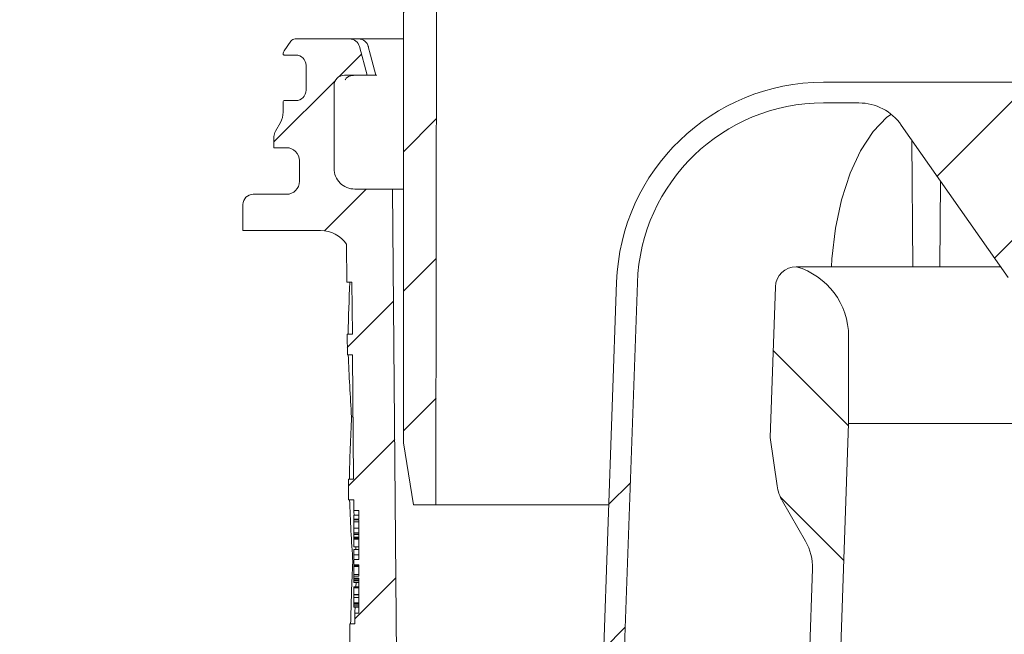
# Model space of a CAD drawing. Units: millimetres. Extents: x 212 to 696, y 51 to 565.
# Drawn here: x 352 to 447, y 316 to 375 of the extents above; entities that cross this region are included whole.
import ezdxf

# ---------------------------------------------------------------- set-up
doc = ezdxf.new("R2010")
doc.units = ezdxf.units.MM
doc.header["$LTSCALE"] = 3
doc.linetypes.add('SLD-Durchgehend', pattern=[0])
doc.layers.add('MAßLINIE_MAßZEICHNUNGEN', color=7, linetype='SLD-Durchgehend')
doc.styles.add('SLDTEXTSTYLE0', font='Opinion Pro')
doc.dimstyles.new('SLDDIMSTYLE1', dxfattribs={"dimtxt": 15.875, "dimasz": 10.5, "dimexe": 0, "dimexo": 0.0625, "dimgap": 3.96875, "dimtad": 0, "dimdec": 0, "dimrnd": 1e-09, "dimzin": 12, "dimdsep": 46, "dimtxsty": 'SLDTEXTSTYLE0', "dimsah": 1, "dimcen": 0.09, "dimadec": 0, "dimazin": 3, "dimtfac": 1, "dimtdec": 0, "dimtofl": 0, "dimtmove": 0, "dimatfit": 3, "dimfxl": 0, "dimfrac": 2, "dimtolj": 1, "dimtzin": 12, "dimarcsym": 0})

# ---------------------------------------------------------------- blocks, each defined once
blk = doc.blocks.new('_D_2')
at = {"layer": 'MAßLINIE_MAßZEICHNUNGEN', "color": 7}
for p, q in [((253.9648087481564, 448.0315041187636), (253.9648087481564, 349.6703885677696)), ((253.9648087481564, 171.5815041187637), (253.9648087481564, 269.942619669759)), ((408.056687783154, 171.5815041187637), (250.9648087481564, 171.5815041187637))]:
    blk.add_line(p, q, dxfattribs=at)
for points in [[(253.9648087481564, 448.0315041187636), (249.4648087481564, 437.5315041187636), (258.4648087481564, 437.5315041187636)], [(253.9648087481564, 171.5815041187637), (258.4648087481564, 182.0815041187637), (249.4648087481564, 182.0815041187637)]]:
    blk.add_solid(points, dxfattribs=at)
at = {"layer": 'MAßLINIE_MAßZEICHNUNGEN', "color": 7, "char_height": 15.875, "attachment_point": 1, "rotation": 90.00000000000041, "style": 'SLDTEXTSTYLE0'}
for s, insert in [('max. 291', (256.7282343072726, 269.9426196697585)), ('min. 241', (232.7981410337521, 272.3973605963817))]:
    blk.add_mtext(s, dxfattribs=dict(at, insert=insert))

msp = doc.modelspace()

# ---------------------------------------------------------------- hatches: boundary and pattern name
at = {"linetype": 'SLD-Durchgehend', "lineweight": 18}
h = msp.add_hatch(dxfattribs=at)
h.set_pattern_fill('ANSI31', scale=3, angle=179.9999820139109, style=0)
h.set_pattern_definition([(224.9999820139109, (0, 0), (6.735189976513771, -6.735194205089295), [])])
edge = h.paths.add_edge_path(flags=0)
edge.add_arc((349.3178168805981, 439.7815041187636), 0.2999999999999999, 90, 169.9999999999922)
edge.add_line((349.0223745546944, 439.8335985720637), (348.228164524253, 435.3294096654636))
edge.add_arc((347.9327221983493, 435.3815041187636), 0.2999999999999999, 270.00000000001086, 350.0000000000136, ccw=False)
edge.add_line((347.9327221983494, 435.0815041187636), (338.8863206745733, 435.0815041187636))
edge.add_line((338.8863206745733, 435.0815041187636), (338.8688656096451, 434.0815041187636))
edge.add_line((338.8688656096451, 434.0815041187636), (337.9783263887837, 434.0815041187636))
edge.add_line((337.9783263887837, 434.0815041187636), (337.768865609645, 422.0815041187636))
edge.add_line((337.768865609645, 422.0815041187636), (333.968865609645, 422.0815041187636))
edge.add_line((333.968865609645, 422.0815041187636), (333.7594048305064, 434.0815041187636))
edge.add_line((333.7594048305064, 434.0815041187636), (332.8688656096451, 434.0815041187636))
edge.add_line((332.8688656096451, 434.0815041187636), (332.8419718001621, 435.6222494321437))
edge.add_arc((336.0858122360744, 445.0815041187636), 10, 244.9999999999998, 251.0717383593087, ccw=False)
edge.add_line((331.8596296186674, 436.0184262483971), (312.0179836159537, 445.2707377298631))
edge.add_arc((299.3394357637328, 418.0815041187636), 29.99999999999997, 65.0000000000001, 90.00000000000021)
edge.add_line((299.3394357637326, 448.0815041187636), (295.6188656096451, 448.0815041187636))
edge.add_line((295.6188656096451, 448.0815041187636), (295.6538835175799, 446.0753295167868))
edge.add_line((295.6538835175799, 446.0753295167868), (304.2781443447141, 444.5546396442959))
edge.add_arc((299.5896435477075, 417.9648303129663), 26.99999999999999, 64.99999999999977, 80.0000000000004, ccw=False)
edge.add_line((311.0003366147061, 442.4351405629559), (331.1545512362318, 433.0370759408389))
edge.add_line((331.1545512362318, 433.0370759408389), (331.3636934679714, 421.0553255091077))
edge.add_arc((332.863465010706, 421.0815041187636), 1.5, 181.0000000000004, 270.0000000000008)
edge.add_line((332.863465010706, 419.5815041187636), (338.8742662085841, 419.5815041187636))
edge.add_arc((338.8742662085841, 421.0815041187636), 1.5, 270.0000000000008, 359.0000000000012)
edge.add_line((340.3740377513187, 421.0553255091077), (340.3832222331141, 421.5815041187635))
edge.add_line((340.3832222331141, 421.5815041187635), (352.6872973226079, 421.5815041187635))
edge.add_line((352.6872973226079, 421.5815041187635), (352.6872973226079, 421.6480310492301))
edge.add_arc((356.7363386598109, 424.581504118754), 5.000000000000001, 215.9227971435718, 270.0000000000008)
edge.add_line((356.7363386598109, 419.5815041187539), (367.6334244431956, 419.5815041187539))
edge.add_line((367.6334244431956, 419.5815041187539), (370.8611418069487, 410.7134235454609))
edge.add_arc((374.6199122900923, 412.0815041187636), 4, 200.0000000000017, 270.0000000000008)
edge.add_line((374.6199122900923, 408.0815041187637), (377.7533406349869, 408.0815041187636))
edge.add_line((377.7533406349869, 408.0815041187636), (377.7533406349869, 407.7815041187636))
edge.add_line((377.7533406349869, 407.7815041187636), (378.2147242694642, 407.7815041187636))
edge.add_line((378.2147242694642, 407.7815041187636), (378.2147242737545, 408.0815041187637))
edge.add_line((378.2147242737545, 408.0815041187637), (380.5301610341851, 408.0815041187637))
edge.add_line((380.5301610341851, 408.0815041187637), (380.5301610291335, 407.7815041187636))
edge.add_line((380.5301610291335, 407.7815041187636), (381.0039431412124, 407.7815041187636))
edge.add_line((381.0039431412124, 407.7815041187636), (381.0039431412124, 408.0815041187636))
edge.add_line((381.0039431412124, 408.0815041187636), (386.118865609645, 408.0815041187637))
edge.add_arc((386.118865609645, 405.0815041187637), 3, -7.958078640513122e-13, 89.9999999999992, ccw=False)
edge.add_line((389.118865609645, 405.0815041187637), (389.118865609645, 334.0815041187636))
edge.add_line((389.118865609645, 334.0815041187636), (390.0792347349341, 328.0815041187636))
edge.add_line((390.0792347349341, 328.0815041187636), (392.2602006528259, 328.0815041187636))
edge.add_line((392.2602006528259, 328.0815041187636), (392.3344406532832, 401.7662561187636))
edge.add_line((392.3344406532832, 401.7662561187636), (392.282774316732, 404.7262185573871))
edge.add_arc((386.2836881457936, 404.6215041187637), 6, 0.9999999999979721, 90)
edge.add_line((386.2836881457936, 410.6215041187637), (374.7873385978547, 410.6215041187637))
edge.add_arc((374.7873385978547, 411.6215041187637), 1, 200.0000000000037, 270, ccw=False)
edge.add_line((373.8476459770689, 411.2794839754379), (370.5027228663115, 420.4695846920555))
edge.add_arc((366.7439523831679, 419.1015041187529), 4, 19.99999999999933, 90)
edge.add_line((366.7439523831679, 423.1015041187528), (356.7090866145844, 423.1015041187528))
edge.add_arc((356.7090866145844, 425.1015041187529), 2.000000000000008, 182.9999999999991, 270, ccw=False)
edge.add_line((354.7118275450753, 424.996832206267), (353.8936980936649, 440.6076720968852))
edge.add_arc((353.3943833262876, 440.5815041187636), 0.5, 3.000000000011929, 90)
edge.add_line((353.3943833262876, 441.0815041187636), (351.4649446307722, 441.0815041187636))
edge.add_arc((351.4649446307722, 440.5815041187636), 0.5, 90, 179.0000000000894)
edge.add_line((350.965020783194, 440.5902303219814), (350.9612860638983, 440.3762683968325))
edge.add_arc((350.6613317553514, 440.3815041187636), 0.2999999999999999, 270, 359.00000000001353, ccw=False)
edge.add_line((350.6613317553514, 440.0815041187636), (349.3178168805981, 440.0815041187636))
h = msp.add_hatch(dxfattribs=at)
h.set_pattern_fill('ANSI31', scale=3, angle=2.8e-322, style=0)
h.set_pattern_definition([(45, (0, 0), (-6.735192090801865, 6.735192090801865), [])])
edge = h.paths.add_edge_path(flags=0)
edge.add_arc((410.6188656096451, 275.5815041187637), 6, 180, 256.2522015315026)
edge.add_arc((408.9553256243419, 268.7820457052356), 1, 0.09999992384820189, 76.25220153147899, ccw=False)
edge.add_line((409.9553241012575, 268.7837910322724), (410.0186118662934, 175.0815041187589))
edge.add_line((410.0186118662934, 175.0815041187637), (411.056687783154, 171.5815041187637))
edge.add_line((411.056687783154, 171.5815041187637), (413.718865609645, 171.5815041187637))
edge.add_line((413.718865609645, 171.5815041187637), (413.9596438343148, 263.5518011484667))
edge.add_line((413.9596438343148, 263.5518011484667), (417.3688656096451, 263.5518041187636))
edge.add_line((417.3688656096451, 263.5518041187636), (417.2886908493629, 272.7389216739373))
edge.add_arc((416.4387232147583, 272.7315041187637), 0.8499999999999999, 0.499999999999991, 90)
edge.add_line((416.4387232147583, 273.5815041187637), (410.6188656096451, 273.5815041187637))
edge.add_arc((410.6188656096451, 275.5815041187637), 2.000000000000004, 180, 270, ccw=False)
edge.add_line((408.618865609645, 275.5815041187637), (408.618865609645, 281.6296637960204))
edge.add_arc((407.258865609645, 282.5815041187637), 1.659999999999999, 325.0124948712916, 360.0000000000008)
edge.add_arc((407.258865609645, 282.5815041187637), 1.659999999999999, 0, 34.98750512870763)
edge.add_line((408.618865609645, 283.5333444415069), (408.618865609645, 284.5815041187637))
edge.add_line((408.618865609645, 284.5815041187637), (407.6188656096451, 285.5815041187637))
edge.add_line((407.6188656096451, 285.5815041187637), (398.6168107355948, 285.5815041187637))
edge.add_arc((398.6168107355948, 295.5815041187637), 10, 180.5, 270, ccw=False)
edge.add_line((388.6171915049531, 295.4942387637799), (388.0666372809197, 358.5815041187636))
edge.add_line((388.0666372809197, 358.5815041187636), (384.4188656096451, 358.5815041187636))
edge.add_arc((384.4188656096451, 360.5815041187636), 2, 180, 270, ccw=False)
edge.add_line((382.4188656096451, 360.5815041187636), (382.4188656096451, 368.5815041187636))
edge.add_arc((383.4188656096451, 368.5815041187636), 1, 89.9999999999992, 180, ccw=False)
edge.add_line((383.4188656096451, 369.5815041187636), (385.6188656096451, 369.5815041187636))
edge.add_line((385.6188656096451, 369.5815041187636), (384.8796422744463, 372.3403231638662))
edge.add_arc((383.9137164481572, 372.0815041187636), 1, 15.00000000000473, 90)
edge.add_line((383.9137164481572, 373.0815041187636), (378.6585661480244, 373.0815041187636))
edge.add_arc((378.6585661480244, 372.5815041187636), 0.4999999999999993, 90, 145.0000000000064)
edge.add_line((378.2489901258798, 372.8682923369391), (377.5942895875005, 371.9332830680398))
edge.add_arc((378.0038656096451, 371.6464948498643), 0.4999999999999983, 145.0000000000064, 180.0000000000073)
edge.add_line((377.5038656096451, 371.6464948498643), (377.5038656096451, 371.6315041187636))
edge.add_arc((377.6038656096451, 371.6315041187636), 0.09999999999999593, 180, 270.0000000000008)
edge.add_line((377.6038656096451, 371.5315041187636), (378.7188656096451, 371.5315041187636))
edge.add_arc((378.7188656096451, 370.5315041187636), 1.000000000000001, -7.958078640513122e-13, 89.9999999999992, ccw=False)
edge.add_line((379.718865609645, 370.5315041187636), (379.718865609645, 368.1315041187636))
edge.add_arc((378.7188656096451, 368.1315041187636), 1.000000000000001, 270, 360, ccw=False)
edge.add_line((378.7188656096451, 367.1315041187636), (377.6038656096451, 367.1315041187636))
edge.add_arc((377.6038656096451, 367.0315041187636), 0.09999999999999593, 90, 180)
edge.add_line((377.5038656096451, 367.0315041187636), (377.503865609645, 366.0040031007554))
edge.add_arc((375.5038656096451, 366.0040031007554), 1.999999999999986, 329.99999999999886, 360, ccw=False)
edge.add_line((377.235916417214, 365.0040031007554), (376.7528402058607, 364.1672905587637))
edge.add_arc((377.6188656096451, 363.6672905587637), 0.9999999999999987, 150.0000000000011, 180)
edge.add_line((376.6188656096451, 363.6672905587637), (376.6188656096451, 362.5815041187636))
edge.add_line((376.6188656096451, 362.5815041187636), (377.8259723896451, 362.5815041187636))
edge.add_arc((377.8259723896451, 361.3315041187637), 1.250000000000001, -3.410605131648481e-12, 89.9999999999992, ccw=False)
edge.add_line((379.0759723896451, 361.3315041187636), (379.0759723896451, 359.3315041187636))
edge.add_arc((377.8259723896451, 359.3315041187636), 1.250000000000001, 270, 360, ccw=False)
edge.add_line((377.8259723896451, 358.0815041187636), (374.6188656096451, 358.0815041187636))
edge.add_arc((374.6188656096451, 357.0815041187636), 1.000000000000001, 90, 180)
edge.add_line((373.6188656096451, 357.0815041187636), (373.6188656096451, 354.5815041187636))
edge.add_line((373.6188656096451, 354.5815041187636), (381.1274588067549, 354.5815041187636))
edge.add_arc((381.1274588067549, 351.5815041187636), 3.000000000000009, 34.05730989596651, 89.9999999999992, ccw=False)
edge.add_line((383.6128922900762, 353.2615697161123), (383.6450077383007, 349.5815041187637))
edge.add_line((383.6450077383007, 349.5815041187637), (384.1450267774935, 349.5815041187637))
edge.add_line((384.1450267774935, 349.5815041187637), (384.1886611164474, 344.5815041187637))
edge.add_line((384.1886611164474, 344.5815041187637), (383.6886420772545, 344.5815041187637))
edge.add_line((383.6886420772545, 344.5815041187637), (383.7060958128361, 342.5815041187637))
edge.add_line((383.7060958128361, 342.5815041187637), (384.2061148520289, 342.5815041187637))
edge.add_line((384.2061148520289, 342.5815041187637), (384.3108390842434, 330.5815041187637))
edge.add_line((384.3108390842434, 330.5815041187637), (383.8108200450504, 330.5815041187637))
edge.add_line((383.8108200450504, 330.5815041187637), (383.8282737806319, 328.5815041187637))
edge.add_line((383.8282737806319, 328.5815041187637), (384.3282928198249, 328.5815041187637))
edge.add_line((384.3282928198249, 328.5815041187637), (384.337365991893, 327.5418215790811))
edge.add_line((384.337365991893, 327.5418215790811), (384.8188656096451, 327.5418215790811))
edge.add_line((384.8188656096451, 327.5418215790811), (384.8188656096451, 326.7052375176422))
edge.add_line((384.8188656096451, 326.7052375176422), (384.3188656096451, 326.7052375176435))
edge.add_line((384.3188656096451, 326.7052375176435), (384.3188656096451, 326.6223602252537))
edge.add_line((384.3188656096451, 326.6223602252537), (384.8188656096451, 326.6223602252537))
edge.add_line((384.8188656096451, 326.6223602252537), (384.8188656096451, 322.7983461213443))
edge.add_line((384.8188656096451, 322.7983461213443), (384.3188656096451, 322.7983461213444))
edge.add_line((384.3188656096451, 322.7983461213444), (384.3188656096451, 322.2937709252917))
edge.add_line((384.3188656096451, 322.2937709252917), (384.8188656096451, 322.2937709252915))
edge.add_line((384.8188656096451, 322.2937709252915), (384.8188656096451, 321.1958528982788))
edge.add_line((384.8188656096451, 321.1958528982788), (384.3188656096451, 321.1958528982788))
edge.add_line((384.3188656096451, 321.1958528982788), (384.3188656096451, 321.0191852265011))
edge.add_line((384.3188656096451, 321.0191852265011), (384.8188656096451, 321.019185226501))
edge.add_line((384.8188656096451, 321.019185226501), (384.8188656096451, 317.6211866584462))
edge.add_line((384.8188656096451, 317.6211866584462), (384.4239420612458, 317.6211866584462))
edge.add_line((384.4239420612458, 317.6211866584462), (384.4330152333141, 316.5815041187637))
edge.add_line((384.4330152333141, 316.5815041187637), (383.9329961941211, 316.5815041187637))
edge.add_line((383.9329961941211, 316.5815041187637), (383.9504499297026, 314.5815041187636))
edge.add_line((383.9504499297026, 314.5815041187636), (384.4504689688955, 314.5815041187636))
edge.add_line((384.4504689688955, 314.5815041187636), (384.5551913823846, 302.5815041187637))
edge.add_line((384.5551913823846, 302.5815041187637), (384.0551723431917, 302.5815041187637))
edge.add_line((384.0551723431917, 302.5815041187637), (384.0726260787732, 300.5815041187637))
edge.add_line((384.0726260787732, 300.5815041187637), (384.5726451179661, 300.5815041187637))
edge.add_line((384.5726451179661, 300.5815041187637), (384.6239454662797, 294.7030664543296))
edge.add_line((384.6239454662797, 294.7030664543296), (384.2239302349255, 294.7030664543286))
edge.add_line((384.2239302349255, 294.7030664543286), (384.2273418102463, 294.3121386434983))
edge.add_line((384.2273418102463, 294.3121386434983), (384.6273570416008, 294.3121386434979))
edge.add_line((384.6273570416008, 294.3121386434979), (384.6773675314552, 288.5815041187637))
edge.add_line((384.6773675314552, 288.5815041187637), (384.1773484922623, 288.5815041187637))
edge.add_line((384.1773484922623, 288.5815041187637), (384.2211329707877, 283.5640914226437))
edge.add_line((384.2211329707877, 283.5640914226437), (383.7254604980939, 283.0684143155161))
edge.add_line((383.7254604980939, 283.0684143155161), (384.6069119904216, 282.0820137116684))
edge.add_arc((385.7254015639647, 283.0815041187637), 1.5, 221.7842051577023, 270.0000000000008)
edge.add_line((385.7254015639647, 281.5815041187637), (386.7757834939511, 281.5815041187637))
edge.add_line((386.7757834939511, 281.5815041187637), (386.7757834939511, 281.5822524805466))
edge.add_arc((386.7210762084551, 283.5815041187637), 2, 271.5674437911529, 350.5769277187304)
edge.add_arc((389.9272217235354, 283.0494036243734), 1.25, 55.263084126693, 170.5769277187257, ccw=False)
edge.add_arc((398.6168107355949, 295.5815041187636), 14, 235.2630841266894, 270.0000000000008)
edge.add_line((398.6168107355949, 281.5815041187637), (403.6188656096451, 281.5815041187637))
edge.add_arc((403.6188656096451, 280.5815041187637), 1, -7.958078640513122e-13, 89.9999999999992, ccw=False)
edge.add_line((404.6188656096451, 280.5815041187637), (404.6188656096451, 275.5815041187637))
h = msp.add_hatch(dxfattribs=at)
h.set_pattern_fill('ANSI34', scale=3, angle=2.8e-322, style=0)
h.set_pattern_definition([(45, (0, 0), (-40.41115254481119, 40.41115254481119), []), (45, (13.47039, 6.4e-323), (-40.41115254481119, 40.41115254481119), []), (45, (26.94078, 1.33e-322), (-40.41115254481119, 40.41115254481119), []), (45, (40.4112, 2e-322), (-40.41115254481119, 40.41115254481119), [])])
edge = h.paths.add_edge_path(flags=0)
edge.add_arc((470.1284793411469, 361.902442349569), 5.000000000000005, 89.9999999999992, 144.9999999999999, ccw=False)
edge.add_line((470.1284793411469, 366.902442349569), (473.5358028997586, 366.902442349569))
edge.add_arc((473.5358028997586, 348.902442349569), 17.99999999999999, 86.3472365703434, 89.9999999999992, ccw=False)
edge.add_arc((474.6188656096451, 365.8679065391058), 1, -7.958078640513122e-13, 86.34723657034613, ccw=False)
edge.add_line((475.6188656096451, 365.8679065391058), (475.6188656096451, 351.0815041187637))
edge.add_line((475.6188656096451, 351.0815041187637), (476.653176834838, 351.0815041187637))
edge.add_arc((476.653176834838, 350.0815041187637), 1, 1.9999999999997158, 89.9999999999992, ccw=False)
edge.add_line((477.6525676618571, 350.1164036154662), (478.1880741523605, 334.7815041187637))
edge.add_line((478.1880741523605, 334.7815041187637), (477.2000228592087, 334.4218828581282))
edge.add_line((477.2000228592087, 334.4218828581282), (477.2000228592087, 333.0218828581282))
edge.add_line((477.2000228592087, 333.0218828581282), (478.6319644892137, 324.9009383251274))
edge.add_arc((481.5863877482503, 325.4218828581282), 3.000000000000002, 190.0000000000016, 270.0000000000008)
edge.add_line((481.5863877482503, 322.4218828581282), (491.5058074363433, 322.4218828581282))
edge.add_arc((491.5058074363434, 321.4218828581282), 1, 1.9999999999964757, 90.00000000000239, ccw=False)
edge.add_line((492.5051982633624, 321.4567823548306), (493.206120606635, 301.3849926012176))
edge.add_arc((493.7058160201446, 301.402442349569), 0.5, 182.0000000000108, 270.0000000000008)
edge.add_line((493.7058160201446, 300.902442349569), (501.3688656096451, 300.902442349569))
edge.add_arc((501.3688656096451, 301.402442349569), 0.5, 270.0000000000008, 360.0000000000008)
edge.add_line((501.868865609645, 301.402442349569), (501.868865609645, 304.9258339694003))
edge.add_spline(control_points=[(501.868865609645, 304.9258339694004), (501.868865609645, 304.9629129072256), (501.8647015955533, 305.0002179579474), (501.8565251318047, 305.0363841447912), (501.8441736473512, 305.0910173099687), (501.8222359209414, 305.1442740376759), (501.7925164215992, 305.1917513297677), (501.7628352745223, 305.2391673536103), (501.7245756137719, 305.2821224699567), (501.6808884520765, 305.3170607256636), (501.6372287114256, 305.3519770517365), (501.5869461991339, 305.3798464474561), (501.5341943042002, 305.3983548336919), (501.481441253563, 305.4168636254147), (501.4247645387736, 305.4265201423993), (501.3688587276035, 305.4265201423993)], knot_values=[0, 0, 0, 0, 0.0001112368134758072, 0.0001112368134758072, 0.0001112368134758072, 0.0002806330842426017, 0.0002806330842426017, 0.0002806330842426017, 0.0004498083423233611, 0.0004498083423233611, 0.0004498083423233611, 0.0006188786325269922, 0.0006188786325269922, 0.0006188786325269922, 0.0007879555561874576, 0.0007879555561874576, 0.0007879555561874576, 0.0007879555561874576], weights=[1, 1, 1, 1, 1, 1, 1, 1, 1, 1, 1, 1, 1, 1, 1, 1], degree=3, periodic=0)
edge.add_line((501.3688587276035, 305.4265201423993), (495.0662064435725, 305.4265201423993))
edge.add_line((495.0662064435725, 305.4265201423993), (493.5236194401406, 349.6004322836189))
edge.add_arc((473.5358028997586, 348.902442349569), 20, 1.999999999999734, 90)
edge.add_line((473.5358028997586, 368.902442349569), (470.1284793411469, 368.902442349569))
edge.add_line((470.1284793411469, 368.902442349569), (433.1092518781351, 368.902442349569))
edge.add_line((433.1092518781351, 368.902442349569), (429.7019283195314, 368.902442349569))
edge.add_arc((429.7019283195314, 348.902442349569), 20, 90, 178.0000000000003)
edge.add_line((409.7141117791495, 349.6004322836189), (408.1715247757176, 305.4265201423993))
edge.add_line((408.1715247757176, 305.4265201423993), (401.868865609645, 305.4265201423993))
edge.add_spline(control_points=[(401.8688724916865, 305.4265201423993), (401.8322783362678, 305.4265201423993), (401.7954651516629, 305.4224483500518), (401.7597553660475, 305.4144518869515), (401.7051181325027, 305.4022170159093), (401.6518424721846, 305.3803632231138), (401.604347504536, 305.3507128031016), (401.5567916066303, 305.3210243452129), (401.5137153439071, 305.2826985834072), (401.4786869609767, 305.2389266706468), (401.443637334923, 305.1951282122094), (401.4156754743582, 305.1446668858265), (401.3971107798133, 305.0917317050443), (401.3785464729742, 305.038797629762), (401.3688656096451, 304.9819289764366), (401.3688656096451, 304.9258339694003)], knot_values=[0, 0, 0, 0, 0.0001097824662561176, 0.0001097824662561176, 0.0001097824662561176, 0.0002791463151599424, 0.0002791463151599424, 0.0002791463151599424, 0.0004487297440490576, 0.0004487297440490576, 0.0004487297440490576, 0.0006184147118489576, 0.0006184147118489576, 0.0006184147118489576, 0.0007880933109672497, 0.0007880933109672497, 0.0007880933109672497, 0.0007880933109672497], weights=[1, 1, 1, 1, 1, 1, 1, 1, 1, 1, 1, 1, 1, 1, 1, 1], degree=3, periodic=0)
edge.add_line((401.3688656096451, 304.9258339694003), (401.3688656096451, 301.402442349569))
edge.add_arc((401.868865609645, 301.402442349569), 0.5, 180, 270.0000000000008)
edge.add_line((401.868865609645, 300.902442349569), (409.5319151991456, 300.9024423495689))
edge.add_arc((409.5319151991456, 301.402442349569), 0.5, 270.0000000000008, 357.9999999999903)
edge.add_line((410.0316106126551, 301.3849926012176), (411.7128934331877, 349.5306332902138))
edge.add_arc((429.7019283195314, 348.902442349569), 17.99999999999999, 89.9999999999992, 177.9999999999997, ccw=False)
edge.add_line((429.7019283195314, 366.902442349569), (433.1092518781432, 366.902442349569))
edge.add_arc((433.1092518781432, 361.902442349569), 5.000000000000005, 34.99999999999852, 89.9999999999992, ccw=False)
edge.add_line((437.2050120995882, 364.7703245313242), (447.5231053882001, 350.0345601678138))
edge.add_arc((451.618865609645, 352.902442349569), 5.000000000000001, 215.0000000000005, 325.0000000000015)
edge.add_line((455.71462583109, 350.0345601678138), (466.0327191197019, 364.7703245313242))
h = msp.add_hatch(dxfattribs=at)
h.set_pattern_fill('ANSI31', scale=3, angle=90.0000000000002, style=0)
h.set_pattern_definition([(135.0000000000002, (0, 0), (-6.735192090801842, -6.735192090801888), [])])
edge = h.paths.add_edge_path(flags=0)
edge.add_line((429.5688656096451, 277.5815041187636), (430.7183028000049, 299.5140722619782))
edge.add_arc((431.7169323347595, 299.4617363057353), 1, 165.0000000000008, 176.9999999999968, ccw=False)
edge.add_line((430.7510065084704, 299.7205553508377), (430.8688656096451, 300.160411504556))
edge.add_line((430.8688656096451, 300.160411504556), (432.118865609645, 335.9557281082084))
edge.add_line((432.118865609645, 335.9557281082084), (432.118865609645, 344.358170234762))
edge.add_arc((425.118865609645, 344.358170234762), 7, 0, 73.83753908887739)
edge.add_arc((427.0673987718557, 349.0634233610689), 2.018080757694808, 90, 177.9999999999988)
edge.add_line((425.0505473744317, 349.1338533638175), (424.5422555746231, 334.5782806428719))
edge.add_line((424.5422555746231, 334.5782806428719), (425.2061590637775, 329.9341868415327))
edge.add_arc((429.3016795735748, 330.5196682018735), 4.137158042603226, 188.1356822987611, 210.0000000000007)
edge.add_line((425.7187956092093, 328.4510891805718), (427.9592346442246, 324.5705349406647))
edge.add_arc((423.6291076253024, 322.0705349406648), 4.999999999999999, -2.0000000000005116, 29.999999999998124, ccw=False)
edge.add_line((428.6260617603979, 321.8960374571523), (427.8949478248158, 300.9596736191493))
edge.add_arc((412.9040854195293, 301.4831660696867), 15, 279.76885143126543, 358.00000000000045, ccw=False)
edge.add_arc((415.6188656096451, 285.7151614870087), 0.9999999999999934, 99.7688514312652, 180)
edge.add_line((414.618865609645, 285.7151614870087), (414.618865609645, 285.5815041187637))
edge.add_line((414.618865609645, 285.5815041187637), (422.868865609645, 285.5815041187637))
edge.add_line((422.868865609645, 285.5815041187637), (422.868865609645, 277.5815041187636))
edge.add_line((422.868865609645, 277.5815041187636), (429.5688656096451, 277.5815041187636))

# ---------------------------------------------------------------- linework, layer by layer
at = {"color": 7, "linetype": 'SLD-Durchgehend', "lineweight": 18}
for p, q in [((389.118865609645, 405.081505638682), (389.118865609645, 334.0815033141009)), ((392.2602017526618, 328.0815023306243), (392.3344393377296, 401.7662561807267)), ((378.2489900593749, 372.8682923381168), (377.5942926411621, 371.9332830357782)), ((383.9137186412803, 373.0815041187636), (378.658563375949, 373.0815041187636)), ((383.9137186412803, 373.0815041187636), (384.7759370808593, 373.0815041187636)), ((389.118865609645, 373.0815041187636), (384.7759370808593, 373.0815041187636)), ((385.6188659672729, 369.5815040107302), (384.8796417121879, 372.3403231549494)), ((385.7428287272445, 372.336674931594), (385.7295592432014, 372.3403231549494)), ((377.5038649444572, 371.6464948217801), (377.5038649444572, 371.6315041372038)), ((377.6038666372291, 371.5315040742464), (378.7188683753005, 371.5315040742464)), ((379.7188629512779, 370.5315040267489), (379.7188629512779, 368.1315041455857)), ((383.4188659791939, 369.5815040107302), (385.6188659672729, 369.5815040107302)), ((386.4553650026313, 369.5815040107302), (385.6188659672729, 369.5815040107302)), ((386.4553650026313, 369.5815040107302), (386.4576299791328, 369.5816080860279)), ((386.4553650026313, 369.5815040107302), (386.5610738401405, 369.5815040107302)), ((382.4188639526359, 360.5815039324991), (382.4188639526359, 368.5815043124787)), ((433.1092522596113, 368.9024422626428), (429.7019285266391, 368.9024422626428)), ((433.1092522596113, 368.9024422626428), (470.1284789596788, 368.9024422626428)), ((378.7188683753005, 367.1315039816729), (377.6038666372291, 367.1315039816729)), ((377.5038649444572, 367.0315041515461), (377.5038649444572, 366.0040029633275)), ((429.7019285266391, 366.9024424004785), (433.1092522596113, 366.9024424004785)), ((377.23591971445, 365.0040027994148), (376.7528389697067, 364.1672904911867)), ((437.2050124337069, 364.7703246522181), (447.5231054355494, 350.0345598283641)), ((376.6188626294128, 363.6672904092304), (376.6188626294128, 362.5815042603246)), ((438.312439725279, 351.0815042379729), (438.2199379732004, 363.3208598318927)), ((376.6188626294128, 362.5815042603246), (377.825975895404, 362.5815042603246)), ((379.0759747033111, 361.331504521095), (379.0759747033111, 359.3315041932694)), ((388.0666350131027, 358.5815045359961), (384.4188680057517, 358.5815045359961)), ((388.6171882157318, 295.494242322766), (388.0666350131027, 358.5815045359961)), ((389.118865609645, 358.5815045359961), (388.0666350131027, 358.5815045359961)), ((440.9252922167174, 351.0815042379729), (440.9879171406023, 359.367776413583)), ((377.825975895404, 358.0815044540398), (374.6188660268776, 358.0815044540398)), ((373.6188640003196, 357.0815033588044), (373.6188640003196, 354.5815038803451)), ((373.6188640003196, 354.5815038803451), (381.1274622683517, 354.5815038803451)), ((383.6450060014716, 349.5815049234263), (383.6128939990989, 353.2615701976649)), ((427.0673995022765, 351.0815042379729), (438.0599004333012, 351.0815042379729)), ((438.0599004333012, 351.0815042379729), (438.312439725279, 351.0815042379729)), ((438.312439725279, 351.0815042379729), (440.9252922167174, 351.0815042379729)), ((440.9252922167174, 351.0815042379729), (446.7900274437956, 351.0815042379729)), ((384.1450293664925, 349.5815049234263), (383.6450060014716, 349.5815049234263)), ((384.1450293664925, 349.5815049234263), (384.188659966468, 344.5815041038625)), ((409.7141106729499, 349.6004331234328), (408.1715238397113, 305.426521909558)), ((410.0316097145073, 301.3849917176597), (411.7128928308479, 349.5306323591105)), ((424.5422561769477, 334.5782819512717), (425.0505478237859, 349.1338535520665)), ((383.7060933117858, 342.5815037760369), (383.6886440520278, 344.5815041038625)), ((384.188659966468, 344.5815041038625), (383.6886440520278, 344.5815041038625)), ((432.1188652073137, 335.9557266655795), (432.1188652073137, 344.3581710878245)), ((384.2061166768066, 342.5815037760369), (383.7060933117858, 342.5815037760369)), ((384.2061166768066, 342.5815037760369), (384.3108420376769, 330.5815036717288)), ((384.2584793572418, 336.5815046552054), (384.1130514745704, 336.5815046552054)), ((430.8688663994066, 300.1604142907493), (432.1188652073137, 335.9557266655795)), ((432.1188652073137, 335.9557266655795), (471.1188660119764, 335.9557266655795)), ((389.118865609645, 334.0815033141009), (390.0792342727176, 328.0815023306243)), ((424.5422561769477, 334.5782819512717), (425.2061587874881, 329.9341860535972)), ((383.8282753829948, 328.5815033439033), (383.8108186726562, 330.5815036717288)), ((383.8108186726562, 330.5815036717288), (384.3108420376769, 330.5815036717288)), ((384.328291297435, 328.5815033439033), (383.8282753829948, 328.5815033439033)), ((384.328291297435, 328.5815033439033), (384.337366104602, 327.5418232503764)), ((425.7187959854595, 328.4510883811347), (427.9592339997283, 324.5705354336135)), ((384.337366104602, 327.5418232503764), (384.8188673262588, 327.5418232503764)), ((384.8188673262588, 326.7052385333411), (384.8188673262588, 327.5418232503764)), ((390.0792342727176, 328.0815023306243), (392.2602017526618, 328.0815023306243)), ((408.9626525645248, 328.0815023306243), (392.2602017526618, 328.0815023306243)), ((384.8188673262588, 327.0852628472678), (384.3188663129798, 327.0852628472678)), ((384.3188663129798, 327.0852628472678), (384.3188663129798, 326.7052385333411)), ((384.3188663129798, 326.7052385333411), (384.3188663129798, 326.6223620000712)), ((384.3188663129798, 326.7052385333411), (384.8188673262588, 326.7052385333411)), ((384.8188673262588, 326.6223620000712), (384.3188663129798, 326.6223620000712)), ((384.3188663129798, 326.4426465454928), (384.3188663129798, 326.6223620000712)), ((384.3188663129798, 326.4426465454928), (384.8188673262588, 326.4426465454928)), ((384.3188663129798, 326.4426465454928), (384.3188663129798, 325.8414889994494)), ((384.8188673262588, 322.7983477834098), (384.8188673262588, 326.6223620000712)), ((384.3188663129798, 325.8414889994494), (384.8188673262588, 325.8414889994494)), ((384.3188663129798, 325.8414889994494), (384.3188663129798, 325.3914404037826)), ((384.3188663129798, 325.3914404037826), (384.8188673262588, 325.3914404037826)), ((384.3188663129798, 325.3914404037826), (384.3188663129798, 325.2541411045424)), ((384.3188663129798, 325.2541411045424), (384.8188673262588, 325.2541411045424)), ((384.3188663129798, 325.2541411045424), (384.3188663129798, 325.2078841749064)), ((384.3188663129798, 325.2078841749064), (384.8188673262588, 325.2078841749064)), ((384.3188663129798, 325.2078841749064), (384.3188663129798, 324.9697487178676)), ((384.3188663129798, 324.9697487178676), (384.8188673262588, 324.9697487178676)), ((384.3188663129798, 324.8699332896106), (384.3188663129798, 324.9697487178676)), ((384.8188673262588, 324.8699332896106), (384.3188663129798, 324.8699332896106)), ((384.3188663129798, 324.8699332896106), (384.3188663129798, 324.7605885687701)), ((384.3188663129798, 324.7605885687701), (384.3188663129798, 324.0238416317336)), ((384.3188663129798, 324.7605885687701), (384.8188673262588, 324.7605885687701)), ((384.3188663129798, 324.0238416317336), (384.8188673262588, 324.0238416317336)), ((384.3188663129798, 323.7733717385165), (384.8188673262588, 323.7733717385165)), ((384.3188663129798, 323.7733717385165), (384.3188663129798, 323.758012366616)), ((384.3188663129798, 323.758012366616), (384.8188673262588, 323.758012366616)), ((384.3188663129798, 323.758012366616), (384.3188663129798, 323.2722754898898)), ((384.5388000016205, 323.7733717385165), (384.5334802870743, 324.0238416317336)), ((384.3188663129798, 322.5815023604266), (384.2358742957107, 322.5815023604266)), ((384.3188663129798, 323.2722754898898), (384.8188673262588, 323.2722754898898)), ((384.3188663129798, 323.2722754898898), (384.3188663129798, 322.7983477834098)), ((384.3188663129798, 322.7983477834098), (384.3188663129798, 322.2937721136443)), ((384.3188663129798, 322.7983477834098), (384.8188673262588, 322.7983477834098)), ((384.8188673262588, 322.2937721136443), (384.3188663129798, 322.2937721136443)), ((384.3188663129798, 322.2397889319293), (384.8188673262588, 322.2397889319293)), ((384.3188663129798, 322.2397889319293), (384.3188663129798, 322.1263463917605)), ((384.3188663129798, 322.1263463917605), (384.8188673262588, 322.1263463917605)), ((384.3188663129798, 322.1263463917605), (384.3188663129798, 321.3627848151557)), ((384.8188673262588, 321.1958545568816), (384.8188673262588, 322.2937721136443)), ((428.626060963153, 321.8960377696387), (427.894948527693, 300.9596753242843)), ((384.3188663129798, 321.3627848151557), (384.8188673262588, 321.3627848151557)), ((384.3188663129798, 321.3627848151557), (384.3188663129798, 321.1958545568816)), ((384.3188663129798, 321.1958545568816), (384.3188663129798, 321.0191863897674)), ((384.3188663129798, 321.1958545568816), (384.8188673262588, 321.1958545568816)), ((384.8188673262588, 321.0191863897674), (384.3188663129798, 321.0191863897674)), ((384.3188663129798, 321.0191863897674), (384.3188663129798, 320.9606024745337)), ((384.3188663129798, 320.9606024745337), (384.8188673262588, 320.9606024745337)), ((384.3188663129798, 320.9606024745337), (384.3188663129798, 320.8451296511523)), ((384.3188663129798, 320.8451296511523), (384.8188673262588, 320.8451296511523)), ((384.3188663129798, 320.8451296511523), (384.3188663129798, 320.7565869513385)), ((384.3188663129798, 320.7565869513385), (384.8188673262588, 320.7565869513385)), ((384.3188663129798, 320.7565869513385), (384.3188663129798, 320.5890941742293)), ((384.3188663129798, 320.5890941742293), (384.8188673262588, 320.5890941742293)), ((384.5376153593056, 320.1682481292121), (384.5487018232338, 320.5890941742293)), ((384.8188673262588, 317.6211851957671), (384.8188673262588, 321.0191863897674)), ((384.8188673262588, 320.1682481292121), (384.3188663129798, 320.1682481292121)), ((384.3188663129798, 320.1682481292121), (384.3188663129798, 320.0573425117366)), ((384.3188663129798, 320.0573425117366), (384.8188673262588, 320.0573425117366)), ((384.3188663129798, 320.0573425117366), (384.3188663129798, 319.5134501281611)), ((384.3188663129798, 319.5134501281611), (384.3188663129798, 319.4178219261996)), ((384.8188673262588, 319.4178219261996), (384.3188663129798, 319.4178219261996)), ((384.3188663129798, 319.4178219261996), (384.3188663129798, 319.4008569541804)), ((384.3188663129798, 319.4008569541804), (384.8188673262588, 319.4008569541804)), ((384.3188663129798, 319.4008569541804), (384.3188663129798, 319.1387045505874)), ((384.3188663129798, 319.1387045505874), (384.8188673262588, 319.1387045505874)), ((384.3188663129798, 319.1387045505874), (384.3188663129798, 318.6121608439319)), ((384.3188663129798, 318.6121608439319), (384.8188673262588, 318.6121608439319)), ((384.3188663129798, 318.5453216853969), (384.3188663129798, 318.6121608439319)), ((384.3188663129798, 318.5453216853969), (384.8188673262588, 318.5453216853969)), ((384.3188663129798, 318.5116636875503), (384.3188663129798, 318.5453216853969)), ((384.3188663129798, 318.5116636875503), (384.8188673262588, 318.5116636875503)), ((384.3188663129798, 318.5116636875503), (384.3188663129798, 318.4795367840163)), ((384.3188663129798, 318.4795367840163), (384.8188673262588, 318.4795367840163)), ((384.3188663129798, 318.4795367840163), (384.3188663129798, 318.3242778602473)), ((384.3188663129798, 318.3242778602473), (384.8188673262588, 318.3242778602473)), ((384.3188663129798, 318.3242778602473), (384.3188663129798, 318.2158793631427)), ((384.3188663129798, 318.2158793631427), (384.8188673262588, 318.2158793631427)), ((384.4239418511382, 317.6211851957671), (384.4330166583053, 316.5815051022403)), ((384.8188673262588, 317.6211851957671), (384.4239418511382, 317.6211851957671)), ((383.9504500036231, 314.5815047744147), (383.9329932932845, 316.5815051022403)), ((383.9329932932845, 316.5815051022403), (384.4330166583053, 316.5815051022403))]:
    msp.add_line(p, q, dxfattribs=at)
at = {"color": 7, "linetype": 'SLD-Durchgehend', "lineweight": 18, "flags": 128}
for points in [[(386.4576299791328, 369.5816080860279), (385.9477867488853, 371.5134458459399), (385.7295592432014, 372.3403231549494)], [(383.4925075178138, 369.1213715198867), (383.4922541980735, 369.1199712763957), (383.5202236776344, 369.1721118363969), (383.6011891369812, 369.2805620219044), (383.815572143077, 369.4545877940438), (384.1343079810134, 369.5688883151345), (384.2839379911414, 369.5646184339605)], [(436.1634613131277, 365.7495027716689), (435.8142060344211, 365.5242656666271), (434.4918062095634, 364.1484535607926), (433.2728893612615, 362.2912817943327), (432.2621473227731, 360.1137527573339), (431.4278424834005, 357.5494752574198), (430.8408019249432, 354.8173911246888), (430.4830548470012, 351.8358289572827), (430.4510266636602, 351.0815042379729)], [(384.3727414612762, 327.0852628472678), (384.3470220570557, 327.4234633270137), (384.337366104602, 327.5418232503764)], [(384.4239418511382, 317.6211851957671), (384.4320406322471, 317.7474576357238), (384.459436417102, 318.2158793631427)]]:
    msp.add_lwpolyline(points, dxfattribs=at)
at = {"color": 7, "linetype": 'SLD-Durchgehend', "lineweight": 18}
for centre, radius, start, end in [((378.6585661480244, 372.5815041187636), 0.5000000000000756, 90, 145.000000000001), ((383.9137164481572, 372.0815041187636), 1.000000000000057, 15.00000000000159, 90), ((384.7759347840859, 372.0815041187636), 1.000000000000057, 14.78370846222551, 90), ((378.0038656096451, 371.6464948498643), 0.5000000000000568, 145.0000000000064, 180.0000000000073), ((377.6038656096451, 371.6315041187636), 0.0999999999999659, 180, 270.0000000000008), ((378.7188656096451, 370.5315041187636), 1, 0, 90), ((383.4188656096451, 368.5815041187636), 1, 90, 180), ((378.7188656096451, 368.1315041187636), 1.000000000000057, 270.0000000000008, 0), ((429.7019283195314, 348.902442349569), 20, 90, 178.0000000000005), ((377.6038656096451, 367.0315041187636), 0.0999999999999659, 90, 180), ((429.7019283195314, 348.902442349569), 18, 90, 178.0000000000005), ((433.1092518781432, 361.902442349569), 5.000000000000016, 34.99999999999934, 90), ((375.5038656096451, 366.0040031007554), 2.000000000000045, 329.9999999999997, 0), ((377.618865609645, 363.6672905587637), 0.9999999999999432, 149.9999999999978, 180), ((377.8259723896451, 361.3315041187637), 1.249999999999943, 0, 90.00000000000261), ((384.418865609645, 360.5815041187636), 2, 180, 270.0000000000008), ((377.8259723896451, 359.3315041187636), 1.25, 270.0000000000008, 0), ((374.6188656096451, 357.0815041187636), 1, 90, 180), ((381.1274588067549, 351.5815041187636), 3.000000001901531, 34.05730989596734, 90), ((427.0673987718557, 349.0634233610689), 2.018080757694849, 90, 177.9999999999988), ((425.118865609645, 344.358170234762), 7.000000000000006, 0, 73.83753908887739), ((429.3016795735748, 330.5196682018735), 4.137158042603249, 188.1356822987611, 210.0000000000007), ((423.6291076253024, 322.0705349406648), 5.000000000000037, 358.0000000000011, 29.999999999999)]:
    msp.add_arc(centre, radius, start, end, dxfattribs=at)
for centre, major_axis, ratio, start_param, end_param in [((451.618865609645, 340.3589936213876), (3.410605131648481e-13, 117.5947736836267), 0.5772843104674638, 1.492289514193762, 1.534881308950169), ((451.618865609645, 350.3612788901549), (-2.842170943040401e-13, 117.7459620103742), 0.5772843104674629, 1.636917035535357, 1.688094826978802), ((451.618865609645, 326.3557942451108), (3.410605131648481e-13, 117.38311002618), 0.577284310467464, 1.483571786610852, 1.534789245053469), ((451.618865609645, 336.3580794662529), (-2.8421709430404e-13, 117.534295202083), 0.5772843104674642, 1.637009005231968, 1.688279635801722), ((451.618865609645, 312.3525948212069), (3.410605131648481e-13, 117.171443217889), 0.577284310467464, 1.483386405995126, 1.534696848793758)]:
    msp.add_ellipse(centre, major_axis=major_axis, ratio=ratio, start_param=start_param, end_param=end_param, dxfattribs=at)

# ---------------------------------------------------------------- dimensions: what is measured, and where the dimension line sits
at = {"layer": 'MAßLINIE_MAßZEICHNUNGEN', "color": 7}
dim = msp.add_linear_dim(base=(253.9648087481564, 171.5815041187637), p1=(211.6188656096451, 448.0315041187636), p2=(411.056687783154, 171.5815041187637), angle=90.0000000000002, text='min. 241\\Pmax. 291', dimstyle='SLDDIMSTYLE1', dxfattribs=at)
dim.commit()
dim.dimension.update_dxf_attribs({"geometry": '_D_2', "text_midpoint": (253.9648087481564, 309.8065041187637), "dimtype": 160})

doc.saveas('drawing.dxf')
